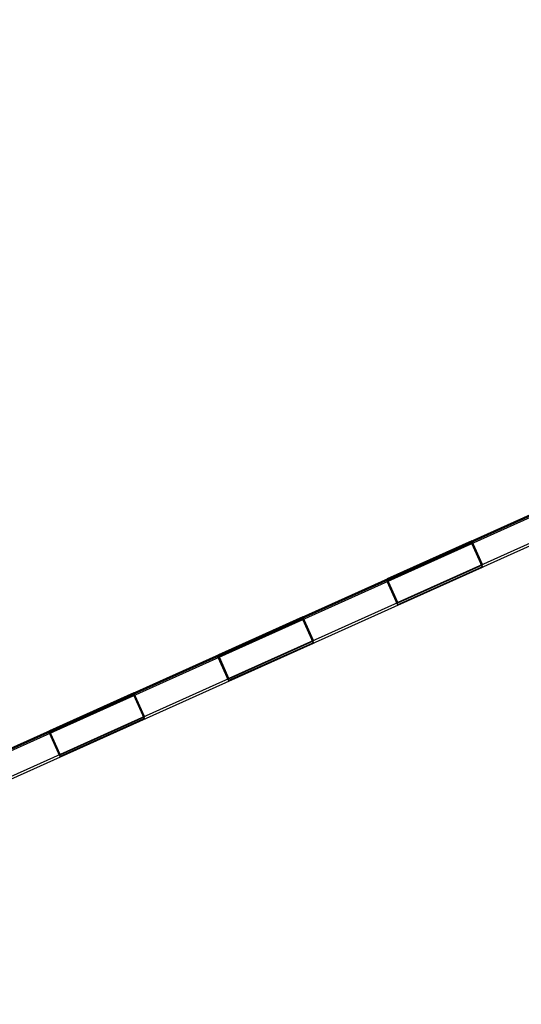
# Model space of a CAD drawing. Units: inches. Extents: x 22 to 272, y -413 to -13.
# Drawn here: x 220 to 221, y -58 to -57 of the extents above; entities that cross this region are included whole.
import ezdxf
from ezdxf.enums import TextEntityAlignment as Align
from ezdxf.lldxf.tags import DXFTag

# ---------------------------------------------------------------- set-up
doc = ezdxf.new("R2010")
doc.units = ezdxf.units.IN
doc.header["$MEASUREMENT"] = 0
doc.layers.add('Outline', color=7, linetype='Continuous')
doc.styles.add('SEACAD_Arial', font='arial.ttf')
tags = doc.linetypes.add('HIDDEN2', pattern=[0.1875, 0.125, -0.0625]).pattern_tags.tags
tags[6:7] = [DXFTag(74, 4), DXFTag(75, 0), DXFTag(340, '0'), DXFTag(46, 0.0), DXFTag(50, 0.0), DXFTag(44, 0.0), DXFTag(45, 0.0)]
tags[4:5] = [DXFTag(74, 4), DXFTag(75, 0), DXFTag(340, '0'), DXFTag(46, 0.0), DXFTag(50, 0.0), DXFTag(44, 0.0), DXFTag(45, 0.0)]
doc.dimstyles.new('ANSI', dxfattribs={"dimtxt": 1.25, "dimasz": 1.5625, "dimexe": 0.625, "dimexo": 0.625, "dimgap": 0.125, "dimtad": 0, "dimtih": 1, "dimtoh": 1, "dimdec": 3, "dimzin": 4, "dimdsep": 46, "dimlunit": 5, "dimtxsty": 'SEACAD_Arial', "dimblk1": '_SE_FILLED', "dimblk2": '_SE_FILLED', "dimsah": 1, "dimcen": 0.625, "dimazin": 0, "dimtfac": 1, "dimtdec": 3, "dimtofl": 0, "dimtmove": 0, "dimatfit": 3, "dimfxl": 0, "dimtolj": 1, "dimtzin": 4, "dimarcsym": 0})

# ---------------------------------------------------------------- blocks, each defined once
blk = doc.blocks.new('DMBLK171')
at = {"linetype": 'Continuous'}
for points in [[(234.8567, -27.7839), (234.5963, -26.2214), (234.3358, -27.7839)], [(234.8567, -76.7767), (234.3358, -76.7767), (234.5963, -78.3392)]]:
    blk.add_hatch(color=7, dxfattribs=at).paths.add_polyline_path(points)
at = {"color": 7, "linetype": 'Continuous'}
for p, q in [((213.3544, -26.2214), (235.2213, -26.2214)), ((234.5963, -51.2178), (234.5963, -26.2214)), ((234.5963, -78.3392), (234.5963, -53.3428)), ((220.9777, -78.3392), (235.2213, -78.3392))]:
    blk.add_line(p, q, dxfattribs=at)
at = {"color": 7, "linetype": 'Continuous', "style": 'SEACAD_Arial'}
for s, p in [('"', (235.6995, -51.6553)), ('52', (232.868, -51.6553))]:
    blk.add_text(s, height=1.25, dxfattribs=at).set_placement(p, align=Align.TOP_LEFT)
blk = doc.blocks.new('_SE_FILLED')
at = {"color": 0}
blk.add_line((0, 0), (-1, 0), dxfattribs=at)
blk.add_solid([(0, 0), (-1, -0.1665), (-1, 0.1665), (0, 0)], dxfattribs=at)
blk = doc.blocks.new('DMBLK182')
at = {"linetype": 'Continuous'}
for points in [[(231.5619, -58.2915), (231.3015, -56.729), (231.0411, -58.2915)], [(231.5619, -76.7767), (231.0411, -76.7767), (231.3015, -78.3392)]]:
    blk.add_hatch(color=7, dxfattribs=at).paths.add_polyline_path(points)
at = {"color": 7, "linetype": 'Continuous'}
for p, q in [((223.0639, -56.729), (231.9265, -56.729)), ((231.3015, -66.4716), (231.3015, -56.729)), ((231.3015, -78.3392), (231.3015, -68.5966)), ((219.3777, -78.3392), (231.9265, -78.3392))]:
    blk.add_line(p, q, dxfattribs=at)
at = {"color": 7, "linetype": 'Continuous', "style": 'SEACAD_Arial'}
for s, p in [('21 5/8', (228.1059, -66.9091)), ('"', (233.8722, -66.9091))]:
    blk.add_text(s, height=1.25, dxfattribs=at).set_placement(p, align=Align.TOP_LEFT)

msp = doc.modelspace()

# ---------------------------------------------------------------- linework, layer by layer
at = {"layer": 'Outline', "color": 7, "linetype": 'Continuous'}
for p, q in [((218.3504, -58.4933), (222.4123, -56.6697)), ((222.4122, -56.6715), (218.3504, -58.4951)), ((222.4122, -56.6715), (218.3504, -58.4951)), ((218.3504, -58.4969), (222.4122, -56.6733)), ((218.3647, -58.5288), (222.4266, -56.7052)), ((221.1009, -57.2585), (220.9868, -57.3097)), ((220.9868, -57.3098), (221.1009, -57.2586)), ((221.1009, -57.2586), (220.9868, -57.3098)), ((220.9868, -57.3098), (221.1009, -57.2586)), ((221.1009, -57.2586), (220.9868, -57.3098)), ((220.9868, -57.3099), (221.1009, -57.2587)), ((221.1009, -57.2587), (220.9868, -57.3099)), ((220.9868, -57.3099), (221.1009, -57.2587)), ((221.1009, -57.2588), (220.9868, -57.3099)), ((220.9868, -57.31), (221.1009, -57.2588)), ((221.1009, -57.2588), (220.9868, -57.31)), ((220.9868, -57.3101), (221.1009, -57.2589)), ((221.1009, -57.2589), (220.9868, -57.3101)), ((220.9868, -57.3101), (221.1009, -57.2589)), ((221.1009, -57.2589), (220.9868, -57.3101)), ((220.9868, -57.3102), (221.1009, -57.259)), ((221.1009, -57.259), (220.9868, -57.3102)), ((220.9868, -57.3102), (221.1009, -57.259)), ((221.1008, -57.2615), (220.9868, -57.3127)), ((220.9868, -57.3127), (221.1008, -57.2615)), ((220.9868, -57.3128), (221.1008, -57.2616)), ((221.1008, -57.2616), (220.9868, -57.3128)), ((220.9868, -57.3128), (221.1008, -57.2616)), ((220.9868, -57.3129), (221.1008, -57.2617)), ((221.1008, -57.2617), (220.9868, -57.3129)), ((220.9868, -57.3129), (221.1008, -57.2617)), ((221.1008, -57.2617), (220.9868, -57.3129)), ((221.1008, -57.2618), (220.9868, -57.313)), ((220.9868, -57.313), (221.1008, -57.2618)), ((221.1008, -57.2618), (220.9868, -57.313)), ((220.9868, -57.3131), (221.1008, -57.2619)), ((221.1008, -57.2619), (220.9868, -57.3131)), ((220.9868, -57.3131), (221.1008, -57.2619)), ((220.9868, -57.3132), (221.1008, -57.262)), ((221.1008, -57.262), (220.9868, -57.3132)), ((221.1008, -57.262), (220.9868, -57.3132)), ((221.1008, -57.2615), (221.1008, -57.2615)), ((221.1008, -57.2616), (221.1008, -57.2617)), ((221.1008, -57.2616), (221.1008, -57.2616)), ((221.1008, -57.2617), (221.1008, -57.2618)), ((221.1008, -57.2617), (221.1008, -57.2617)), ((221.1008, -57.2618), (221.1008, -57.2618)), ((221.1008, -57.2619), (221.1008, -57.262)), ((221.1008, -57.2619), (221.1008, -57.2619)), ((221.1008, -57.262), (221.1008, -57.262)), ((221.1009, -57.2586), (221.1009, -57.2585)), ((221.1009, -57.2586), (221.1009, -57.2586)), ((221.1009, -57.2587), (221.1009, -57.2586)), ((221.1009, -57.2587), (221.1009, -57.2587)), ((221.1009, -57.2588), (221.1009, -57.2588)), ((221.1009, -57.2589), (221.1009, -57.2588)), ((221.1009, -57.2589), (221.1009, -57.2589)), ((221.1009, -57.259), (221.1009, -57.2589)), ((221.1009, -57.259), (221.1009, -57.259)), ((220.9868, -57.3097), (220.9868, -57.3098)), ((220.9868, -57.3098), (220.9868, -57.3098)), ((220.9868, -57.3098), (220.9868, -57.3099)), ((220.9868, -57.3099), (220.9868, -57.3099)), ((220.9868, -57.3099), (220.9868, -57.31)), ((220.9868, -57.31), (220.9868, -57.3101)), ((220.9868, -57.3101), (220.9868, -57.3101)), ((220.9868, -57.3101), (220.9868, -57.3102)), ((220.9868, -57.3102), (220.9868, -57.3102)), ((220.9868, -57.3127), (220.9868, -57.3127)), ((220.9868, -57.3129), (220.9868, -57.3128)), ((220.9868, -57.3128), (220.9868, -57.3128)), ((220.9868, -57.313), (220.9868, -57.3129)), ((220.9868, -57.3129), (220.9868, -57.3129)), ((220.9868, -57.313), (220.9868, -57.313)), ((220.9868, -57.3132), (220.9868, -57.3131)), ((220.9868, -57.3131), (220.9868, -57.3131)), ((220.9868, -57.3132), (220.9868, -57.3132)), ((220.7587, -57.4151), (220.8728, -57.3639)), ((220.8728, -57.3639), (220.7587, -57.4151)), ((220.7587, -57.4151), (220.8728, -57.3639)), ((220.7587, -57.4152), (220.8728, -57.364)), ((220.8728, -57.364), (220.7587, -57.4152)), ((220.7587, -57.4152), (220.8728, -57.364)), ((220.8728, -57.364), (220.7587, -57.4152)), ((220.8727, -57.3641), (220.7587, -57.4153)), ((220.7587, -57.4153), (220.8728, -57.3641)), ((220.8728, -57.3641), (220.7587, -57.4153)), ((220.7587, -57.4154), (220.8727, -57.3642)), ((220.8727, -57.3642), (220.7587, -57.4154)), ((220.7587, -57.4154), (220.8727, -57.3642)), ((220.7587, -57.4155), (220.8727, -57.3643)), ((220.8727, -57.3643), (220.7587, -57.4155)), ((220.7587, -57.4155), (220.8727, -57.3643)), ((220.8727, -57.3643), (220.7587, -57.4155)), ((220.8727, -57.3644), (220.7587, -57.4156)), ((220.7587, -57.4156), (220.8727, -57.3644)), ((220.8727, -57.3644), (220.7587, -57.4156)), ((220.8728, -57.3609), (220.7588, -57.4121)), ((220.7588, -57.4121), (220.8728, -57.3609)), ((220.8728, -57.3609), (220.7588, -57.4121)), ((220.7588, -57.4122), (220.8728, -57.361)), ((220.8728, -57.361), (220.7588, -57.4122)), ((220.7588, -57.4122), (220.8728, -57.361)), ((220.8728, -57.3611), (220.7588, -57.4123)), ((220.7588, -57.4123), (220.8728, -57.3611)), ((220.8728, -57.3611), (220.7588, -57.4123)), ((220.7588, -57.4124), (220.8728, -57.3612)), ((220.8728, -57.3612), (220.7588, -57.4124)), ((220.7588, -57.4124), (220.8728, -57.3612)), ((220.8728, -57.3612), (220.7588, -57.4124)), ((220.7588, -57.4125), (220.8728, -57.3613)), ((220.8728, -57.3613), (220.7588, -57.4125)), ((220.7588, -57.4125), (220.8728, -57.3613)), ((220.8728, -57.3614), (220.7588, -57.4125)), ((220.7588, -57.4126), (220.8728, -57.3614)), ((220.8728, -57.3614), (220.7588, -57.4126)), ((220.7588, -57.4126), (220.8728, -57.3614)), ((220.8727, -57.3644), (220.8727, -57.3644)), ((220.8728, -57.361), (220.8728, -57.3609)), ((220.8728, -57.3609), (220.8728, -57.3609)), ((220.8728, -57.361), (220.8728, -57.361)), ((220.8728, -57.3611), (220.8728, -57.3611)), ((220.8728, -57.3612), (220.8728, -57.3611)), ((220.8728, -57.3612), (220.8728, -57.3612)), ((220.8728, -57.3613), (220.8728, -57.3612)), ((220.8728, -57.3613), (220.8728, -57.3613)), ((220.8728, -57.3614), (220.8728, -57.3614)), ((220.8728, -57.3614), (220.8728, -57.3614)), ((220.8728, -57.3639), (220.8728, -57.364)), ((220.8728, -57.3639), (220.8728, -57.3639)), ((220.8728, -57.364), (220.8728, -57.3641)), ((220.8728, -57.364), (220.8728, -57.364)), ((220.8728, -57.3641), (220.8727, -57.3641)), ((220.8727, -57.3642), (220.8727, -57.3643)), ((220.8727, -57.3642), (220.8727, -57.3642)), ((220.8727, -57.3643), (220.8727, -57.3644)), ((220.8727, -57.3643), (220.8727, -57.3643)), ((220.7587, -57.4152), (220.7587, -57.4151)), ((220.7587, -57.4151), (220.7587, -57.4151)), ((220.7587, -57.4153), (220.7587, -57.4152)), ((220.7587, -57.4152), (220.7587, -57.4152)), ((220.7587, -57.4153), (220.7587, -57.4153)), ((220.7587, -57.4155), (220.7587, -57.4154)), ((220.7587, -57.4154), (220.7587, -57.4154)), ((220.7587, -57.4156), (220.7587, -57.4155)), ((220.7587, -57.4155), (220.7587, -57.4155)), ((220.7587, -57.4156), (220.7587, -57.4156)), ((220.7588, -57.4121), (220.7588, -57.4122)), ((220.7588, -57.4121), (220.7588, -57.4121)), ((220.7588, -57.4122), (220.7588, -57.4122)), ((220.7588, -57.4123), (220.7588, -57.4123)), ((220.7588, -57.4123), (220.7588, -57.4124)), ((220.7588, -57.4124), (220.7588, -57.4124)), ((220.7588, -57.4124), (220.7588, -57.4125)), ((220.7588, -57.4125), (220.7588, -57.4125)), ((220.7588, -57.4125), (220.7588, -57.4126)), ((220.7588, -57.4126), (220.7588, -57.4126)), ((220.5306, -57.5177), (220.6447, -57.4665)), ((220.5306, -57.5178), (220.6447, -57.4666)), ((220.6447, -57.4666), (220.5306, -57.5178)), ((220.5306, -57.5178), (220.6447, -57.4666)), ((220.6447, -57.4666), (220.5306, -57.5178)), ((220.6447, -57.4667), (220.5306, -57.5179)), ((220.5306, -57.5179), (220.6447, -57.4667)), ((220.6447, -57.4667), (220.5306, -57.5179)), ((220.6447, -57.4668), (220.5306, -57.518)), ((220.5306, -57.518), (220.6447, -57.4668)), ((220.6447, -57.4633), (220.5307, -57.5145)), ((220.5307, -57.5145), (220.6447, -57.4633)), ((220.6447, -57.4634), (220.5307, -57.5146)), ((220.5307, -57.5146), (220.6447, -57.4634)), ((220.6447, -57.4634), (220.5307, -57.5146)), ((220.5307, -57.5147), (220.6447, -57.4635)), ((220.6447, -57.4635), (220.5307, -57.5147)), ((220.5307, -57.5147), (220.6447, -57.4635)), ((220.6447, -57.4635), (220.5307, -57.5147)), ((220.5307, -57.5148), (220.6447, -57.4636)), ((220.6447, -57.4636), (220.5307, -57.5148)), ((220.5307, -57.5148), (220.6447, -57.4636)), ((220.6447, -57.4637), (220.5307, -57.5149)), ((220.5307, -57.5149), (220.6447, -57.4637)), ((220.6447, -57.4637), (220.5307, -57.5149)), ((220.5307, -57.515), (220.6447, -57.4638)), ((220.6447, -57.4638), (220.5307, -57.515)), ((220.5307, -57.515), (220.6447, -57.4638)), ((220.5307, -57.5175), (220.6447, -57.4663)), ((220.6447, -57.4663), (220.5307, -57.5175)), ((220.5307, -57.5175), (220.6447, -57.4663)), ((220.6447, -57.4664), (220.5307, -57.5176)), ((220.5307, -57.5176), (220.6447, -57.4664)), ((220.6447, -57.4664), (220.5307, -57.5176)), ((220.6447, -57.4665), (220.5306, -57.5177)), ((220.5307, -57.5177), (220.6447, -57.4665)), ((220.6447, -57.4633), (220.6447, -57.4633)), ((220.6447, -57.4634), (220.6447, -57.4634)), ((220.6447, -57.4635), (220.6447, -57.4634)), ((220.6447, -57.4635), (220.6447, -57.4635)), ((220.6447, -57.4636), (220.6447, -57.4635)), ((220.6447, -57.4636), (220.6447, -57.4636)), ((220.6447, -57.4637), (220.6447, -57.4637)), ((220.6447, -57.4638), (220.6447, -57.4637)), ((220.6447, -57.4638), (220.6447, -57.4638)), ((220.6447, -57.4663), (220.6447, -57.4664)), ((220.6447, -57.4663), (220.6447, -57.4663)), ((220.6447, -57.4664), (220.6447, -57.4664)), ((220.6447, -57.4665), (220.6447, -57.4666)), ((220.6447, -57.4665), (220.6447, -57.4665)), ((220.6447, -57.4666), (220.6447, -57.4667)), ((220.6447, -57.4666), (220.6447, -57.4666)), ((220.6447, -57.4667), (220.6447, -57.4667)), ((220.6447, -57.4668), (220.6447, -57.4668)), ((220.5306, -57.5178), (220.5306, -57.5177)), ((220.5306, -57.5179), (220.5306, -57.5178)), ((220.5306, -57.5178), (220.5306, -57.5178)), ((220.5306, -57.5179), (220.5306, -57.5179)), ((220.5306, -57.518), (220.5306, -57.518)), ((220.5307, -57.5145), (220.5307, -57.5145)), ((220.5307, -57.5146), (220.5307, -57.5146)), ((220.5307, -57.5146), (220.5307, -57.5147)), ((220.5307, -57.5147), (220.5307, -57.5147)), ((220.5307, -57.5147), (220.5307, -57.5148)), ((220.5307, -57.5148), (220.5307, -57.5148)), ((220.5307, -57.5149), (220.5307, -57.5149)), ((220.5307, -57.5149), (220.5307, -57.515)), ((220.5307, -57.515), (220.5307, -57.515)), ((220.5307, -57.5176), (220.5307, -57.5175)), ((220.5307, -57.5175), (220.5307, -57.5175)), ((220.5307, -57.5176), (220.5307, -57.5176)), ((220.5306, -57.5177), (220.5307, -57.5177))]:
    msp.add_line(p, q, dxfattribs=at)
at = {"layer": 'Outline', "color": 7, "linetype": 'HIDDEN2'}
for p, q in [((218.3648, -58.5252), (222.4266, -56.7016)), ((221.1152, -57.2934), (221.1008, -57.2615)), ((221.1152, -57.2935), (221.1008, -57.2616)), ((221.1152, -57.2935), (221.1008, -57.2616)), ((221.1152, -57.2937), (221.1008, -57.2617)), ((221.1152, -57.2936), (221.1008, -57.2617)), ((221.1152, -57.2937), (221.1008, -57.2618)), ((221.1152, -57.2938), (221.1008, -57.2619)), ((221.1152, -57.2938), (221.1008, -57.2619)), ((221.1152, -57.2939), (221.1008, -57.262)), ((221.1152, -57.2904), (221.1009, -57.2585)), ((221.1152, -57.2905), (221.1009, -57.2586)), ((221.1152, -57.2906), (221.1009, -57.2586)), ((221.1152, -57.2906), (221.1009, -57.2587)), ((221.1152, -57.2907), (221.1009, -57.2588)), ((221.1152, -57.2907), (221.1009, -57.2588)), ((221.1152, -57.2908), (221.1009, -57.2589)), ((221.1152, -57.2909), (221.1009, -57.2589)), ((221.1152, -57.2909), (221.1009, -57.259)), ((221.1152, -57.2934), (221.0011, -57.3446)), ((221.1152, -57.2935), (221.0011, -57.3447)), ((221.0011, -57.3447), (221.1152, -57.2935)), ((221.1152, -57.2935), (221.0011, -57.3447)), ((221.0011, -57.3447), (221.1152, -57.2935)), ((221.1152, -57.2936), (221.0011, -57.3448)), ((221.0011, -57.3448), (221.1152, -57.2936)), ((221.1152, -57.2937), (221.0011, -57.3449)), ((221.0011, -57.3449), (221.1152, -57.2937)), ((221.1152, -57.2937), (221.0011, -57.3449)), ((221.0011, -57.3448), (221.1152, -57.2937)), ((221.1152, -57.2938), (221.0011, -57.345)), ((221.0011, -57.345), (221.1152, -57.2938)), ((221.1152, -57.2938), (221.0011, -57.345)), ((221.0011, -57.345), (221.1152, -57.2938)), ((221.1152, -57.2939), (221.0011, -57.3451)), ((221.0011, -57.3451), (221.1152, -57.2939)), ((221.0011, -57.3451), (221.1152, -57.2939)), ((221.0012, -57.3416), (221.1152, -57.2904)), ((221.1152, -57.2905), (221.0012, -57.3417)), ((221.0012, -57.3417), (221.1152, -57.2905)), ((221.1152, -57.2905), (221.0012, -57.3417)), ((221.0012, -57.3418), (221.1152, -57.2906)), ((221.1152, -57.2906), (221.0012, -57.3418)), ((221.0012, -57.3418), (221.1152, -57.2906)), ((221.1152, -57.2907), (221.0012, -57.3419)), ((221.0012, -57.3419), (221.1152, -57.2907)), ((221.1152, -57.2907), (221.0012, -57.3419)), ((221.0012, -57.3419), (221.1152, -57.2907)), ((221.1152, -57.2908), (221.0012, -57.342)), ((221.0012, -57.342), (221.1152, -57.2908)), ((221.1152, -57.2908), (221.0012, -57.342)), ((221.0012, -57.3421), (221.1152, -57.2909)), ((221.1152, -57.2909), (221.0012, -57.3421)), ((221.0012, -57.3421), (221.1152, -57.2909)), ((221.1152, -57.291), (221.0012, -57.3422)), ((221.1152, -57.2904), (221.1152, -57.2905)), ((221.1152, -57.2905), (221.1152, -57.2905)), ((221.1152, -57.2906), (221.1152, -57.2906)), ((221.1152, -57.2906), (221.1152, -57.2907)), ((221.1152, -57.2907), (221.1152, -57.2907)), ((221.1152, -57.2907), (221.1152, -57.2908)), ((221.1152, -57.2908), (221.1152, -57.2908)), ((221.1152, -57.2909), (221.1152, -57.2909)), ((221.1152, -57.2909), (221.1152, -57.291)), ((221.1152, -57.2935), (221.1152, -57.2934)), ((221.1152, -57.2936), (221.1152, -57.2935)), ((221.1152, -57.2935), (221.1152, -57.2935)), ((221.1152, -57.2937), (221.1152, -57.2936)), ((221.1152, -57.2938), (221.1152, -57.2937)), ((221.1152, -57.2937), (221.1152, -57.2937)), ((221.1152, -57.2939), (221.1152, -57.2938)), ((221.1152, -57.2938), (221.1152, -57.2938)), ((221.1152, -57.2939), (221.1152, -57.2939)), ((221.0012, -57.3417), (220.9868, -57.3098)), ((221.0012, -57.3417), (220.9868, -57.3098)), ((221.0012, -57.3418), (220.9868, -57.3099)), ((221.0012, -57.3419), (220.9868, -57.3099)), ((221.0012, -57.3419), (220.9868, -57.31)), ((221.0012, -57.342), (220.9868, -57.3101)), ((221.0012, -57.342), (220.9868, -57.3101)), ((221.0012, -57.3421), (220.9868, -57.3102)), ((221.0012, -57.3422), (220.9868, -57.3102)), ((221.0011, -57.3447), (220.9868, -57.3127)), ((221.0011, -57.3447), (220.9868, -57.3128)), ((221.0011, -57.3448), (220.9868, -57.3129)), ((221.0011, -57.3448), (220.9868, -57.3129)), ((221.0011, -57.345), (220.9868, -57.313)), ((221.0011, -57.3449), (220.9868, -57.313)), ((221.0011, -57.345), (220.9868, -57.3131)), ((221.0011, -57.3451), (220.9868, -57.3132)), ((221.0011, -57.3451), (220.9868, -57.3132)), ((221.0012, -57.3417), (221.0012, -57.3416)), ((221.0012, -57.3417), (221.0012, -57.3417)), ((221.0011, -57.3446), (221.0011, -57.3447)), ((221.0011, -57.3447), (221.0011, -57.3448)), ((221.0011, -57.3447), (221.0011, -57.3447)), ((221.0011, -57.3448), (221.0011, -57.3448)), ((221.0011, -57.3449), (221.0011, -57.345)), ((221.0011, -57.3449), (221.0011, -57.3449)), ((221.0011, -57.345), (221.0011, -57.3451)), ((221.0011, -57.345), (221.0011, -57.345)), ((221.0011, -57.3451), (221.0011, -57.3451)), ((221.0012, -57.3418), (221.0012, -57.3418)), ((221.0012, -57.3419), (221.0012, -57.3418)), ((221.0012, -57.3419), (221.0012, -57.3419)), ((221.0012, -57.342), (221.0012, -57.3419)), ((221.0012, -57.342), (221.0012, -57.342)), ((221.0012, -57.3421), (221.0012, -57.3421)), ((221.0012, -57.3422), (221.0012, -57.3421)), ((220.8871, -57.3963), (220.8727, -57.3644)), ((220.8871, -57.3929), (220.8728, -57.3609)), ((220.8871, -57.3928), (220.8728, -57.3609)), ((220.8871, -57.3929), (220.8728, -57.361)), ((220.8871, -57.393), (220.8728, -57.3611)), ((220.8871, -57.393), (220.8728, -57.3611)), ((220.8871, -57.3931), (220.8728, -57.3612)), ((220.8871, -57.3932), (220.8728, -57.3612)), ((220.8871, -57.3932), (220.8728, -57.3613)), ((220.8871, -57.3933), (220.8728, -57.3614)), ((220.8871, -57.3933), (220.8728, -57.3614)), ((220.8871, -57.3959), (220.8728, -57.3639)), ((220.8871, -57.3958), (220.8728, -57.3639)), ((220.8871, -57.396), (220.8728, -57.364)), ((220.8871, -57.3959), (220.8728, -57.364)), ((220.8871, -57.396), (220.8728, -57.3641)), ((220.8871, -57.3961), (220.8727, -57.3642)), ((220.8871, -57.3961), (220.8727, -57.3642)), ((220.8871, -57.3963), (220.8727, -57.3643)), ((220.8871, -57.3962), (220.8727, -57.3643)), ((220.7731, -57.444), (220.8871, -57.3928)), ((220.7731, -57.4441), (220.8871, -57.3929)), ((220.8871, -57.3929), (220.7731, -57.4441)), ((220.7731, -57.4441), (220.8871, -57.3929)), ((220.8871, -57.3929), (220.7731, -57.444)), ((220.8871, -57.393), (220.7731, -57.4442)), ((220.7731, -57.4442), (220.8871, -57.393)), ((220.8871, -57.393), (220.7731, -57.4442)), ((220.7731, -57.4442), (220.8871, -57.393)), ((220.8871, -57.3931), (220.7731, -57.4443)), ((220.7731, -57.4443), (220.8871, -57.3931)), ((220.8871, -57.3931), (220.7731, -57.4443)), ((220.7731, -57.4444), (220.8871, -57.3932)), ((220.8871, -57.3932), (220.7731, -57.4444)), ((220.7731, -57.4444), (220.8871, -57.3932)), ((220.8871, -57.3933), (220.7731, -57.4445)), ((220.7731, -57.4445), (220.8871, -57.3933)), ((220.8871, -57.3933), (220.7731, -57.4445)), ((220.7731, -57.4445), (220.8871, -57.3933)), ((220.8871, -57.3934), (220.7731, -57.4446)), ((220.8871, -57.3928), (220.8871, -57.3929)), ((220.8871, -57.3929), (220.8871, -57.3929)), ((220.8871, -57.3929), (220.8871, -57.393)), ((220.8871, -57.393), (220.8871, -57.393)), ((220.8871, -57.393), (220.8871, -57.3931)), ((220.8871, -57.3931), (220.8871, -57.3931)), ((220.8871, -57.3932), (220.8871, -57.3932)), ((220.8871, -57.3932), (220.8871, -57.3933)), ((220.8871, -57.3933), (220.8871, -57.3933)), ((220.8871, -57.3933), (220.8871, -57.3934)), ((220.773, -57.4476), (220.8871, -57.3964)), ((220.7731, -57.447), (220.8871, -57.3958)), ((220.8871, -57.3958), (220.7731, -57.447)), ((220.8871, -57.3959), (220.7731, -57.4471)), ((220.7731, -57.4471), (220.8871, -57.3959)), ((220.8871, -57.3959), (220.7731, -57.447)), ((220.8871, -57.396), (220.7731, -57.4472)), ((220.7731, -57.4472), (220.8871, -57.396)), ((220.8871, -57.396), (220.7731, -57.4472)), ((220.7731, -57.4472), (220.8871, -57.396)), ((220.8871, -57.3961), (220.773, -57.4473)), ((220.773, -57.4473), (220.8871, -57.3961)), ((220.8871, -57.3961), (220.773, -57.4473)), ((220.773, -57.4473), (220.8871, -57.3961)), ((220.8871, -57.3962), (220.773, -57.4474)), ((220.773, -57.4474), (220.8871, -57.3962)), ((220.773, -57.4475), (220.8871, -57.3963)), ((220.8871, -57.3963), (220.773, -57.4475)), ((220.773, -57.4474), (220.8871, -57.3963)), ((220.8871, -57.3963), (220.773, -57.4475)), ((220.8871, -57.3958), (220.8871, -57.3958)), ((220.8871, -57.396), (220.8871, -57.3959)), ((220.8871, -57.3959), (220.8871, -57.3959)), ((220.8871, -57.3961), (220.8871, -57.396)), ((220.8871, -57.396), (220.8871, -57.396)), ((220.8871, -57.3962), (220.8871, -57.3961)), ((220.8871, -57.3961), (220.8871, -57.3961)), ((220.8871, -57.3963), (220.8871, -57.3962)), ((220.8871, -57.3963), (220.8871, -57.3963)), ((220.8871, -57.3964), (220.8871, -57.3963)), ((220.7731, -57.447), (220.7587, -57.4151)), ((220.7731, -57.4472), (220.7587, -57.4152)), ((220.7731, -57.4471), (220.7587, -57.4152)), ((220.773, -57.4473), (220.7587, -57.4153)), ((220.7731, -57.4472), (220.7587, -57.4153)), ((220.773, -57.4473), (220.7587, -57.4154)), ((220.773, -57.4474), (220.7587, -57.4155)), ((220.773, -57.4474), (220.7587, -57.4155)), ((220.773, -57.4475), (220.7587, -57.4156)), ((220.773, -57.4476), (220.7587, -57.4156)), ((220.7731, -57.444), (220.7588, -57.4121)), ((220.7731, -57.4441), (220.7588, -57.4122)), ((220.7731, -57.4442), (220.7588, -57.4122)), ((220.7731, -57.4442), (220.7588, -57.4123)), ((220.7731, -57.4443), (220.7588, -57.4124)), ((220.7731, -57.4443), (220.7588, -57.4124)), ((220.7731, -57.4444), (220.7588, -57.4125)), ((220.7731, -57.4445), (220.7588, -57.4125)), ((220.7731, -57.4445), (220.7588, -57.4126)), ((220.7731, -57.4446), (220.7588, -57.4126)), ((220.773, -57.4475), (220.773, -57.4476)), ((220.7731, -57.444), (220.7731, -57.444)), ((220.7731, -57.4441), (220.7731, -57.4441)), ((220.7731, -57.4442), (220.7731, -57.4441)), ((220.7731, -57.4442), (220.7731, -57.4442)), ((220.7731, -57.4443), (220.7731, -57.4442)), ((220.7731, -57.4443), (220.7731, -57.4443)), ((220.7731, -57.4444), (220.7731, -57.4444)), ((220.7731, -57.4445), (220.7731, -57.4444)), ((220.7731, -57.4445), (220.7731, -57.4445)), ((220.7731, -57.4446), (220.7731, -57.4445)), ((220.7731, -57.447), (220.7731, -57.4471)), ((220.7731, -57.447), (220.7731, -57.447)), ((220.7731, -57.4471), (220.7731, -57.4472)), ((220.7731, -57.4472), (220.773, -57.4473)), ((220.7731, -57.4472), (220.7731, -57.4472)), ((220.773, -57.4473), (220.773, -57.4474)), ((220.773, -57.4473), (220.773, -57.4473)), ((220.773, -57.4474), (220.773, -57.4474)), ((220.773, -57.4475), (220.773, -57.4475)), ((220.6591, -57.4952), (220.6447, -57.4633)), ((220.6591, -57.4953), (220.6447, -57.4634)), ((220.6591, -57.4953), (220.6447, -57.4634)), ((220.6591, -57.4954), (220.6447, -57.4635)), ((220.6591, -57.4955), (220.6447, -57.4635)), ((220.6591, -57.4955), (220.6447, -57.4636)), ((220.6591, -57.4956), (220.6447, -57.4637)), ((220.6591, -57.4956), (220.6447, -57.4637)), ((220.6591, -57.4957), (220.6447, -57.4638)), ((220.659, -57.4983), (220.6447, -57.4663)), ((220.659, -57.4982), (220.6447, -57.4663)), ((220.659, -57.4983), (220.6447, -57.4664)), ((220.659, -57.4985), (220.6447, -57.4665)), ((220.659, -57.4984), (220.6447, -57.4665)), ((220.659, -57.4986), (220.6447, -57.4666)), ((220.659, -57.4985), (220.6447, -57.4666)), ((220.659, -57.4986), (220.6447, -57.4667)), ((220.659, -57.4987), (220.6447, -57.4668)), ((220.545, -57.5464), (220.6591, -57.4952)), ((220.6591, -57.4953), (220.545, -57.5465)), ((220.545, -57.5465), (220.6591, -57.4953)), ((220.6591, -57.4953), (220.545, -57.5465)), ((220.545, -57.5465), (220.6591, -57.4953)), ((220.6591, -57.4954), (220.545, -57.5466)), ((220.545, -57.5466), (220.6591, -57.4954)), ((220.6591, -57.4955), (220.545, -57.5466)), ((220.545, -57.5467), (220.6591, -57.4955)), ((220.6591, -57.4955), (220.545, -57.5467)), ((220.545, -57.5467), (220.6591, -57.4955)), ((220.6591, -57.4956), (220.545, -57.5468)), ((220.545, -57.5468), (220.6591, -57.4956)), ((220.6591, -57.4956), (220.545, -57.5468)), ((220.545, -57.5468), (220.6591, -57.4956)), ((220.6591, -57.4957), (220.545, -57.5469)), ((220.545, -57.5469), (220.6591, -57.4957)), ((220.6591, -57.4957), (220.545, -57.5469)), ((220.659, -57.4982), (220.545, -57.5494)), ((220.659, -57.4983), (220.545, -57.5495)), ((220.545, -57.5495), (220.659, -57.4983)), ((220.659, -57.4983), (220.545, -57.5495)), ((220.545, -57.5495), (220.659, -57.4983)), ((220.545, -57.5496), (220.659, -57.4984)), ((220.659, -57.4984), (220.545, -57.5496)), ((220.545, -57.5496), (220.659, -57.4984)), ((220.659, -57.4985), (220.545, -57.5497)), ((220.545, -57.5497), (220.659, -57.4985)), ((220.659, -57.4985), (220.545, -57.5496)), ((220.659, -57.4986), (220.545, -57.5498)), ((220.545, -57.5498), (220.659, -57.4986)), ((220.659, -57.4986), (220.545, -57.5498)), ((220.545, -57.5498), (220.659, -57.4986)), ((220.545, -57.5499), (220.659, -57.4987)), ((220.659, -57.4987), (220.545, -57.5499)), ((220.545, -57.5499), (220.659, -57.4987)), ((220.659, -57.4983), (220.659, -57.4982)), ((220.659, -57.4984), (220.659, -57.4983)), ((220.659, -57.4983), (220.659, -57.4983)), ((220.659, -57.4984), (220.659, -57.4984)), ((220.659, -57.4986), (220.659, -57.4985)), ((220.659, -57.4985), (220.659, -57.4985)), ((220.659, -57.4987), (220.659, -57.4986)), ((220.659, -57.4986), (220.659, -57.4986)), ((220.659, -57.4987), (220.659, -57.4987)), ((220.6591, -57.4952), (220.6591, -57.4953)), ((220.6591, -57.4953), (220.6591, -57.4953)), ((220.6591, -57.4953), (220.6591, -57.4954)), ((220.6591, -57.4954), (220.6591, -57.4955)), ((220.6591, -57.4955), (220.6591, -57.4955)), ((220.6591, -57.4955), (220.6591, -57.4956)), ((220.6591, -57.4956), (220.6591, -57.4956)), ((220.6591, -57.4956), (220.6591, -57.4957)), ((220.6591, -57.4957), (220.6591, -57.4957)), ((220.545, -57.5498), (220.5306, -57.5178)), ((220.545, -57.5497), (220.5306, -57.5178)), ((220.545, -57.5499), (220.5306, -57.5179)), ((220.545, -57.5498), (220.5306, -57.5179)), ((220.545, -57.5499), (220.5306, -57.518)), ((220.545, -57.5465), (220.5307, -57.5145)), ((220.545, -57.5465), (220.5307, -57.5146)), ((220.545, -57.5466), (220.5307, -57.5147)), ((220.545, -57.5466), (220.5307, -57.5147)), ((220.545, -57.5467), (220.5307, -57.5148)), ((220.545, -57.5468), (220.5307, -57.5148)), ((220.545, -57.5468), (220.5307, -57.5149)), ((220.545, -57.5469), (220.5307, -57.515)), ((220.545, -57.5469), (220.5307, -57.515)), ((220.545, -57.5495), (220.5307, -57.5175)), ((220.545, -57.5496), (220.5307, -57.5176)), ((220.545, -57.5495), (220.5307, -57.5176)), ((220.545, -57.5496), (220.5306, -57.5177)), ((220.545, -57.5465), (220.545, -57.5464)), ((220.545, -57.5465), (220.545, -57.5465)), ((220.545, -57.5466), (220.545, -57.5465)), ((220.545, -57.5466), (220.545, -57.5466)), ((220.545, -57.5467), (220.545, -57.5467)), ((220.545, -57.5468), (220.545, -57.5467)), ((220.545, -57.5468), (220.545, -57.5468)), ((220.545, -57.5469), (220.545, -57.5468)), ((220.545, -57.5469), (220.545, -57.5469)), ((220.545, -57.5494), (220.545, -57.5495)), ((220.545, -57.5495), (220.545, -57.5496)), ((220.545, -57.5495), (220.545, -57.5495)), ((220.545, -57.5496), (220.545, -57.5497)), ((220.545, -57.5496), (220.545, -57.5496)), ((220.545, -57.5497), (220.545, -57.5498)), ((220.545, -57.5498), (220.545, -57.5499)), ((220.545, -57.5498), (220.545, -57.5498)), ((220.545, -57.5499), (220.545, -57.5499))]:
    msp.add_line(p, q, dxfattribs=at)

# ---------------------------------------------------------------- dimensions: what is measured, and where the dimension line sits
at = {"color": 7, "linetype": 'Continuous'}
dim = msp.add_linear_dim(base=(234.5963, -26.2214), p1=(220.3527, -78.3392), p2=(212.7294, -26.2214), angle=90, text='\\A1;<> "', dimstyle='ANSI', override={"dimdec": 0, "dimtdec": 0}, dxfattribs=at)
dim.commit()
dim.dimension.update_dxf_attribs({"geometry": 'DMBLK171', "text_midpoint": (234.5963, -52.2803), "dimtype": 160})
dim = msp.add_linear_dim(base=(231.3015, -56.729), p1=(218.7527, -78.3392), p2=(222.4389, -56.729), angle=90, text='\\A1;<> "', dimstyle='ANSI', dxfattribs=at)
dim.commit()
dim.dimension.update_dxf_attribs({"geometry": 'DMBLK182', "text_midpoint": (231.3015, -67.5341), "dimtype": 160})

doc.saveas('drawing.dxf')
